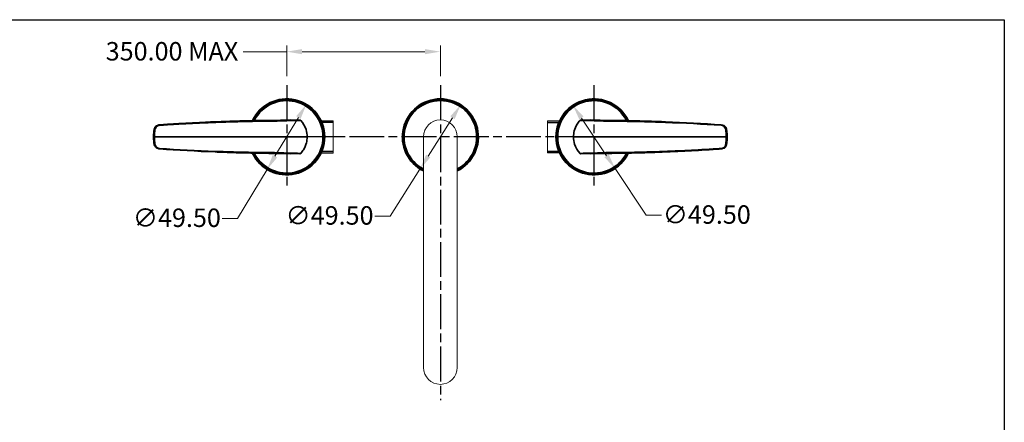
# Model space of a CAD drawing. Units: millimetres. Extents: x 32 to 1156, y 32 to 808.
# Drawn here: x 515 to 1156, y 546 to 808 of the extents above; entities that cross this region are included whole.
import ezdxf

# ---------------------------------------------------------------- set-up
doc = ezdxf.new("R2010")
doc.units = ezdxf.units.MM
doc.header["$LTSCALE"] = 4
doc.linetypes.add('CHAIN', pattern=[0.3543, 0.2362, -0.0295, 0.0591, -0.0295])
doc.linetypes.add('DASH_DOT', pattern=[0.182, 0.1181, -0.0295, 0.0049, -0.0295])
doc.layers.add('Center Mark (ISO)', color=1, linetype='DASH_DOT', lineweight=25, true_color=0xff0000)
for name, color, linetype, lineweight in [('Dimension (ISO)', 7, 'Continuous', 25), ('Sketch Geometry (ANSI)', 7, 'Continuous', 25), ('Visible (ISO)', 7, 'Continuous', 18), ('Visible Narrow (ISO)', 7, 'Continuous', 35)]:
    doc.layers.add(name, color=color, linetype=linetype, lineweight=lineweight)
doc.styles.add('Samuel Heath (ISO)', font='tahoma.ttf')
doc.dimstyles.new('Samuel Heath (ISO)', dxfattribs={"dimscale": 4, "dimtxt": 3, "dimasz": 2.5, "dimexe": 1, "dimexo": 1.5, "dimgap": 0.762, "dimtad": 0, "dimtih": 1, "dimtoh": 1, "dimrnd": 1e-08, "dimzin": 0, "dimdsep": 46, "dimtxsty": 'Samuel Heath (ISO)', "dimcen": 0.09, "dimdle": 10, "dimclrd": 256, "dimclre": 256, "dimclrt": 256, "dimazin": 0, "dimtfac": 1, "dimtmove": 0, "dimatfit": 3, "dimfxl": 0, "dimtolj": 1, "dimtzin": 0, "dimlwd": 15, "dimlwe": 15, "dimarcsym": 0})

# ---------------------------------------------------------------- blocks, each defined once
blk = doc.blocks.new('Borders Default Border')
at = {"layer": 'Sketch Geometry (ANSI)', "flags": 128}
blk.add_lwpolyline([(8, 8), (8, 202), (289, 202), (289, 8), (8, 8)], dxfattribs=at)
blk = doc.blocks.new('*D13')
at = {"layer": 'Defpoints', "color": 0, "transparency": 16777216}
for p in [(701.76, 752.94), (676.15, 710.58)]:
    blk.add_point(p, dxfattribs=at)
at = {"layer": 'Dimension (ISO)', "lineweight": 15, "transparency": 16777216}
for p, q in [((696.58, 744.38), (681.32, 719.13)), ((676.15, 710.58), (656.86, 678.68)), ((656.86, 678.68), (646.86, 678.68))]:
    blk.add_line(p, q, dxfattribs=at)
at = {"layer": 'Dimension (ISO)', "transparency": 16777216}
for points in [[(695.16, 745.24), (698.01, 743.52), (701.76, 752.94)], [(679.89, 720), (682.75, 718.27), (676.15, 710.58)]]:
    blk.add_solid(points, dxfattribs=at)
at = {"layer": 'Dimension (ISO)', "color": 176, "lineweight": 18, "true_color": 0x000080, "transparency": 16777216, "insert": (617.45, 685.14), "char_height": 12, "attachment_point": 2, "style": 'Samuel Heath (ISO)'}
blk.add_mtext('\\A1;∅49.50', dxfattribs=at)
blk = doc.blocks.new('*D14')
at = {"layer": 'Defpoints', "color": 0, "transparency": 16777216}
for p in [(802.21, 752.66), (775.7, 710.86)]:
    blk.add_point(p, dxfattribs=at)
at = {"layer": 'Dimension (ISO)', "lineweight": 15, "transparency": 16777216}
for p, q in [((796.85, 744.21), (781.05, 719.3)), ((775.7, 710.86), (756.25, 680.19)), ((756.25, 680.19), (746.25, 680.19))]:
    blk.add_line(p, q, dxfattribs=at)
at = {"layer": 'Dimension (ISO)', "transparency": 16777216}
for points in [[(795.45, 745.11), (798.26, 743.32), (802.21, 752.66)], [(779.65, 720.19), (782.46, 718.41), (775.7, 710.86)]]:
    blk.add_solid(points, dxfattribs=at)
at = {"layer": 'Dimension (ISO)', "color": 176, "lineweight": 18, "true_color": 0x000080, "transparency": 16777216, "insert": (716.83, 686.65), "char_height": 12, "attachment_point": 2, "style": 'Samuel Heath (ISO)'}
blk.add_mtext('\\A1;∅49.50', dxfattribs=at)
blk = doc.blocks.new('*D15')
at = {"layer": 'Defpoints', "color": 0, "transparency": 16777216}
for p in [(875.22, 752.35), (902.68, 711.16)]:
    blk.add_point(p, dxfattribs=at)
at = {"layer": 'Dimension (ISO)', "lineweight": 15, "transparency": 16777216}
for p, q in [((880.77, 744.03), (897.13, 719.48)), ((902.68, 711.16), (922.95, 680.77)), ((922.95, 680.77), (932.95, 680.77))]:
    blk.add_line(p, q, dxfattribs=at)
at = {"layer": 'Dimension (ISO)', "transparency": 16777216}
for points in [[(882.16, 744.95), (879.38, 743.1), (875.22, 752.35)], [(898.52, 720.41), (895.75, 718.56), (902.68, 711.16)]]:
    blk.add_solid(points, dxfattribs=at)
at = {"layer": 'Dimension (ISO)', "color": 176, "lineweight": 18, "true_color": 0x000080, "transparency": 16777216, "insert": (962.36, 687.23), "char_height": 12, "attachment_point": 2, "style": 'Samuel Heath (ISO)'}
blk.add_mtext('\\A1;∅49.50', dxfattribs=at)
blk = doc.blocks.new('*D16')
at = {"layer": 'Defpoints', "color": 0, "transparency": 16777216}
for p in [(788.95, 787.2), (688.95, 765.36), (788.95, 765.36)]:
    blk.add_point(p, dxfattribs=at)
at = {"layer": 'Dimension (ISO)', "lineweight": 15, "transparency": 16777216}
for p, q in [((688.95, 771.36), (688.95, 791.2)), ((788.95, 771.36), (788.95, 791.2)), ((688.95, 787.2), (660.6, 787.2)), ((778.95, 787.2), (698.95, 787.2))]:
    blk.add_line(p, q, dxfattribs=at)
at = {"layer": 'Dimension (ISO)', "transparency": 16777216}
for points in [[(698.95, 788.87), (698.95, 785.53), (688.95, 787.2)], [(778.95, 788.87), (778.95, 785.53), (788.95, 787.2)]]:
    blk.add_solid(points, dxfattribs=at)
at = {"layer": 'Dimension (ISO)', "color": 176, "lineweight": 18, "true_color": 0x000080, "transparency": 16777216, "insert": (614.28, 793.45), "char_height": 12, "attachment_point": 2, "style": 'Samuel Heath (ISO)'}
blk.add_mtext('\\A1;\\fTahoma|b0|i0;\\H12.0000;350.00 MAX', dxfattribs=at)

msp = doc.modelspace()

# ---------------------------------------------------------------- linework, layer by layer
at = {"layer": 'Center Mark (ISO)', "linetype": 'CHAIN', "ltscale": 23.990969}
for p, q in [((688.9527, 765.3643), (688.9527, 698.1493)), ((788.9527, 765.3643), (788.9527, 560.3757)), ((888.9527, 765.3643), (888.9527, 698.1493)), ((722.5603, 731.7568), (655.3452, 731.7568)), ((854.4229, 731.7568), (721.8329, 731.7568)), ((922.5603, 731.7568), (855.3452, 731.7568))]:
    msp.add_line(p, q, dxfattribs=at)
at = {"layer": 'Visible (ISO)'}
for p, q in [((697.4572, 742.7568), (691.0456, 742.7568)), ((711.3651, 742.2568), (719.2527, 742.2568)), ((719.2527, 721.2568), (719.2527, 742.2568)), ((858.6727, 742.2368), (858.6727, 721.2768)), ((866.5311, 742.2368), (858.6727, 742.2368)), ((886.8599, 742.7568), (880.4483, 742.7568)), ((777.9527, 731.7568), (777.9527, 581.7568)), ((799.9527, 581.7568), (799.9527, 731.7568)), ((691.0456, 720.7568), (697.4572, 720.7568)), ((711.3651, 721.2568), (719.2527, 721.2568)), ((866.5311, 721.2768), (858.6727, 721.2768)), ((880.4483, 720.7568), (886.8599, 720.7568))]:
    msp.add_line(p, q, dxfattribs=at)
for centre, radius, start, end in [((688.9527, 731.7568), 24.75, 205.7569126, 154.2430874), ((788.9527, 731.7568), 24.75, 296.3878, 243.6122), ((888.9527, 731.7568), 24.75, 25.7569126, 334.2430874), ((788.9527, 731.7568), 11, 0, 180), ((788.9527, 581.7568), 11, 180, 0)]:
    msp.add_arc(centre, radius, start, end, dxfattribs=at)
for points, knots in [([(606.1087, 739.7833), (605.7535, 739.7584), (605.4018, 739.6856), (604.5398, 739.3841), (604.0573, 739.0894), (603.156, 738.2471), (602.7834, 737.655), (602.5154, 736.8134), (602.4685, 736.6152), (602.4369, 736.4141)], [-0.440107709, -0.440107709, -0.440107709, -0.440107709, -0.354646871, -0.354646871, -0.219637119, -0.219637119, -0.050428515, -0.050428515, 0, 0, 0, 0]), ([(691.0456, 742.7568), (690.4767, 742.7568), (689.8976, 742.7564), (689.2603, 742.7555), (689.1888, 742.7554), (689.1173, 742.7553), (688.9811, 742.7551), (688.8107, 742.7548), (688.6071, 742.7544), (688.0455, 742.7532), (687.212, 742.7512), (685.4683, 742.7442), (684.6156, 742.7401), (682.8195, 742.7293), (681.8741, 742.7226), (680.9279, 742.7147), (679.7262, 742.7047), (678.5225, 742.6928), (675.8132, 742.6622), (674.3062, 742.6424), (670.7263, 742.5886), (668.6535, 742.5522), (663.8862, 742.4561), (661.1917, 742.3928), (654.9948, 742.2267), (651.4925, 742.1177), (643.4383, 741.832), (638.8868, 741.6449), (628.4213, 741.1557), (622.5082, 740.836), (613.1005, 740.2582), (609.604, 740.0283), (606.1087, 739.7833)], [0, 0, 0, 0, 0.57624322, 0.57624322, 0.64904116, 0.64904116, 0.64904116, 0.78751706, 0.78751706, 0.78751706, 1.16942682, 1.16942682, 1.45325817, 1.45325817, 1.73708453, 1.73708453, 1.73708453, 2.09755792, 2.09755792, 2.54938774, 2.54938774, 3.17085976, 3.17085976, 3.97877339, 3.97877339, 5.0290611, 5.0290611, 6.39443513, 6.39443513, 8.16942137, 8.16942137, 9.21989157, 9.21989157, 9.21989157, 9.21989157]), ([(698.0678, 742.4936), (698.0362, 742.5275), (698.0018, 742.5586), (697.9286, 742.6144), (697.8898, 742.639), (697.809, 742.6815), (697.767, 742.6994), (697.6809, 742.728), (697.6367, 742.7388), (697.5475, 742.7532), (697.5023, 742.7568), (697.4572, 742.7568)], [0, 0, 0, 0, 0.008753693, 0.008753693, 0.0175073861, 0.0175073861, 0.0262610791, 0.0262610791, 0.0350147722, 0.0350147722, 0.0437684652, 0.0437684652, 0.0437684652, 0.0437684652]), ([(698.0678, 742.4936), (698.3361, 742.2055), (698.5934, 741.9073), (699.0848, 741.2923), (699.3189, 740.9755), (699.7624, 740.3252), (699.9719, 739.9916), (700.3651, 739.3097), (700.5489, 738.9613), (700.8897, 738.2518), (701.0467, 737.8906), (701.3332, 737.1576), (701.4627, 736.7857), (701.6936, 736.0332), (701.7949, 735.6527), (701.969, 734.8851), (702.0417, 734.4981), (702.1581, 733.7198), (702.2018, 733.3285), (702.2601, 732.5437), (702.2747, 732.1502), (702.2747, 731.7568)], [0, 0, 0, 0, 0.11580856, 0.11580856, 0.23161711, 0.23161711, 0.34742567, 0.34742567, 0.46323422, 0.46323422, 0.57904278, 0.57904278, 0.69485133, 0.69485133, 0.81065989, 0.81065989, 0.92646844, 0.92646844, 1.042277, 1.042277, 1.15808555, 1.15808555, 1.15808555, 1.15808555]), ([(879.8377, 742.4936), (879.5694, 742.2055), (879.3121, 741.9073), (878.8207, 741.2923), (878.5866, 740.9755), (878.143, 740.3251), (877.9336, 739.9916), (877.5403, 739.3096), (877.3566, 738.9612), (877.0158, 738.2517), (876.8588, 737.8905), (876.5722, 737.1575), (876.4427, 736.7856), (876.2119, 736.0332), (876.1106, 735.6527), (875.9365, 734.8851), (875.8638, 734.4981), (875.7474, 733.7198), (875.7037, 733.3285), (875.6454, 732.5437), (875.6308, 732.1502), (875.6308, 731.7568)], [0, 0, 0, 0, 0.11580849, 0.11580849, 0.23161699, 0.23161699, 0.34742548, 0.34742548, 0.46323398, 0.46323398, 0.57904247, 0.57904247, 0.69485096, 0.69485096, 0.81065946, 0.81065946, 0.92646795, 0.92646795, 1.04227644, 1.04227644, 1.15808494, 1.15808494, 1.15808494, 1.15808494]), ([(880.4483, 742.7568), (880.4032, 742.7568), (880.358, 742.7532), (880.2687, 742.7388), (880.2246, 742.728), (880.1385, 742.6994), (880.0965, 742.6815), (880.0157, 742.639), (879.9769, 742.6143), (879.9037, 742.5586), (879.8693, 742.5275), (879.8377, 742.4936)], [0, 0, 0, 0, 0.0087536882, 0.0087536882, 0.0175073764, 0.0175073764, 0.0262610646, 0.0262610646, 0.0350147528, 0.0350147528, 0.043768441, 0.043768441, 0.043768441, 0.043768441]), ([(971.7968, 739.7833), (959.7385, 740.6286), (947.6659, 741.294), (932.1128, 741.9185), (928.6381, 742.043), (920.8596, 742.2885), (916.5554, 742.4014), (910.0983, 742.5364), (907.9458, 742.5757), (904.4528, 742.6301), (903.1122, 742.6488), (900.9596, 742.6752), (900.1396, 742.6845), (899.3222, 742.6929), (898.5364, 742.7009), (897.7564, 742.7082), (896.9776, 742.7147), (895.8305, 742.7242), (894.682, 742.7321), (893.1112, 742.7408), (892.616, 742.7433), (890.9485, 742.7505), (889.9472, 742.7531), (889.2984, 742.7544), (889.0947, 742.7548), (888.9241, 742.7551), (888.7882, 742.7553), (888.4954, 742.7557), (888.2021, 742.7561), (887.5594, 742.7567), (887.2097, 742.7568), (886.8599, 742.7568)], [0, 0, 0, 0, 3.62398834, 3.62398834, 4.66632808, 4.66632808, 5.95714988, 5.95714988, 6.60256078, 6.60256078, 7.00449065, 7.00449065, 7.24797168, 7.24797168, 7.24797168, 7.48204579, 7.48204579, 7.48204579, 7.8268226, 7.8268226, 7.99481063, 7.99481063, 8.43346114, 8.43346114, 8.43346114, 8.57122162, 8.57122162, 8.57122162, 8.868026, 8.868026, 9.22230699, 9.22230699, 9.22230699, 9.22230699]), ([(975.4686, 736.4141), (975.4056, 736.8151), (975.2816, 737.2044), (974.816, 738.1458), (974.3871, 738.6557), (973.2623, 739.4654), (972.5393, 739.7312), (971.7968, 739.7833)], [-0.440102485, -0.440102485, -0.440102485, -0.440102485, -0.339542789, -0.339542789, -0.178647274, -0.178647274, 0, 0, 0, 0]), ([(602.4369, 736.4141), (602.3184, 735.66), (602.227, 734.89), (602.1044, 733.3323), (602.0732, 732.5445), (602.0732, 731.7568)], [0, 0, 0, 0, 0.230013861, 0.230013861, 0.460027723, 0.460027723, 0.460027723, 0.460027723]), ([(602.0732, 731.7568), (602.0732, 730.9691), (602.1044, 730.1814), (602.227, 728.6236), (602.3184, 727.8536), (602.4369, 727.0996)], [0, 0, 0, 0, 0.230013861, 0.230013861, 0.460027723, 0.460027723, 0.460027723, 0.460027723]), ([(698.0678, 721.02), (698.3361, 721.3081), (698.5934, 721.6063), (699.0848, 722.2213), (699.3189, 722.5381), (699.7625, 723.1885), (699.9719, 723.5221), (700.3652, 724.204), (700.5489, 724.5524), (700.8897, 725.2619), (701.0467, 725.6231), (701.3333, 726.3561), (701.4628, 726.728), (701.6936, 727.4804), (701.7949, 727.861), (701.969, 728.6285), (702.0417, 729.0155), (702.1581, 729.7939), (702.2018, 730.1852), (702.2601, 730.9699), (702.2747, 731.3634), (702.2747, 731.7568)], [0, 0, 0, 0, 0.11580849, 0.11580849, 0.23161699, 0.23161699, 0.34742548, 0.34742548, 0.46323398, 0.46323398, 0.57904247, 0.57904247, 0.69485096, 0.69485096, 0.81065946, 0.81065946, 0.92646795, 0.92646795, 1.04227644, 1.04227644, 1.15808494, 1.15808494, 1.15808494, 1.15808494]), ([(879.8377, 721.02), (879.5694, 721.3081), (879.3121, 721.6063), (878.8207, 722.2213), (878.5866, 722.5381), (878.1431, 723.1885), (877.9336, 723.522), (877.5404, 724.204), (877.3566, 724.5523), (877.0158, 725.2619), (876.8588, 725.623), (876.5723, 726.3561), (876.4428, 726.728), (876.2119, 727.4804), (876.1106, 727.8609), (875.9365, 728.6285), (875.8638, 729.0155), (875.7474, 729.7938), (875.7037, 730.1852), (875.6454, 730.9699), (875.6308, 731.3634), (875.6308, 731.7568)], [0, 0, 0, 0, 0.11580856, 0.11580856, 0.23161711, 0.23161711, 0.34742567, 0.34742567, 0.46323422, 0.46323422, 0.57904278, 0.57904278, 0.69485133, 0.69485133, 0.81065989, 0.81065989, 0.92646844, 0.92646844, 1.042277, 1.042277, 1.15808555, 1.15808555, 1.15808555, 1.15808555]), ([(975.8323, 731.7568), (975.8323, 732.5445), (975.8011, 733.3323), (975.6785, 734.89), (975.5871, 735.66), (975.4686, 736.4141)], [0, 0, 0, 0, 0.230013861, 0.230013861, 0.460027723, 0.460027723, 0.460027723, 0.460027723]), ([(975.4686, 727.0996), (975.5871, 727.8536), (975.6785, 728.6236), (975.8011, 730.1814), (975.8323, 730.9691), (975.8323, 731.7568)], [0, 0, 0, 0, 0.230013861, 0.230013861, 0.460027723, 0.460027723, 0.460027723, 0.460027723]), ([(602.4369, 727.0996), (602.4999, 726.6985), (602.6239, 726.3092), (603.0895, 725.3679), (603.5184, 724.858), (604.6432, 724.0482), (605.3662, 723.7824), (606.1087, 723.7303)], [-0.440102485, -0.440102485, -0.440102485, -0.440102485, -0.339542789, -0.339542789, -0.178647274, -0.178647274, 0, 0, 0, 0]), ([(971.7968, 723.7303), (972.152, 723.7552), (972.5037, 723.828), (973.3657, 724.1295), (973.8482, 724.4243), (974.7495, 725.2665), (975.1221, 725.8586), (975.3901, 726.7002), (975.437, 726.8984), (975.4686, 727.0996)], [-0.440107709, -0.440107709, -0.440107709, -0.440107709, -0.354646871, -0.354646871, -0.219637119, -0.219637119, -0.050428515, -0.050428515, 0, 0, 0, 0]), ([(606.1087, 723.7303), (618.167, 722.885), (630.2396, 722.2196), (645.7927, 721.5951), (649.2674, 721.4706), (657.0459, 721.2251), (661.3501, 721.1122), (667.8072, 720.9772), (669.9597, 720.938), (673.4527, 720.8835), (674.7933, 720.8648), (676.9459, 720.8384), (677.7659, 720.8291), (678.5833, 720.8207), (679.3691, 720.8127), (680.1491, 720.8054), (680.9279, 720.799), (682.075, 720.7894), (683.2235, 720.7815), (684.7943, 720.7728), (685.2895, 720.7704), (686.957, 720.7631), (687.9583, 720.7606), (688.6071, 720.7593), (688.8108, 720.7589), (688.9814, 720.7586), (689.1173, 720.7583), (689.4101, 720.7579), (689.7034, 720.7575), (690.3461, 720.757), (690.6958, 720.7568), (691.0456, 720.7568)], [0, 0, 0, 0, 3.62398834, 3.62398834, 4.66632808, 4.66632808, 5.95714988, 5.95714988, 6.60256078, 6.60256078, 7.00449065, 7.00449065, 7.24797168, 7.24797168, 7.24797168, 7.48204579, 7.48204579, 7.48204579, 7.8268226, 7.8268226, 7.99481063, 7.99481063, 8.43346114, 8.43346114, 8.43346114, 8.57122162, 8.57122162, 8.57122162, 8.868026, 8.868026, 9.22230699, 9.22230699, 9.22230699, 9.22230699]), ([(697.4572, 720.7568), (697.5023, 720.7568), (697.5475, 720.7604), (697.6368, 720.7748), (697.6809, 720.7856), (697.767, 720.8142), (697.809, 720.8321), (697.8898, 720.8746), (697.9286, 720.8993), (698.0018, 720.955), (698.0362, 720.9861), (698.0678, 721.02)], [0, 0, 0, 0, 0.0087536882, 0.0087536882, 0.0175073764, 0.0175073764, 0.0262610646, 0.0262610646, 0.0350147528, 0.0350147528, 0.043768441, 0.043768441, 0.043768441, 0.043768441]), ([(879.8377, 721.02), (879.8693, 720.9861), (879.9037, 720.955), (879.9769, 720.8993), (880.0157, 720.8746), (880.0965, 720.8321), (880.1385, 720.8142), (880.2246, 720.7856), (880.2688, 720.7748), (880.358, 720.7604), (880.4032, 720.7568), (880.4483, 720.7568)], [0, 0, 0, 0, 0.008753693, 0.008753693, 0.0175073861, 0.0175073861, 0.0262610791, 0.0262610791, 0.0350147722, 0.0350147722, 0.0437684652, 0.0437684652, 0.0437684652, 0.0437684652]), ([(886.8599, 720.7568), (887.4288, 720.7568), (888.0079, 720.7572), (888.6452, 720.7581), (888.7167, 720.7582), (888.7882, 720.7583), (888.9244, 720.7586), (889.0948, 720.7589), (889.2984, 720.7593), (889.86, 720.7604), (890.6934, 720.7624), (892.4372, 720.7694), (893.2899, 720.7735), (895.086, 720.7843), (896.0314, 720.7911), (896.9776, 720.799), (898.1793, 720.809), (899.383, 720.8208), (902.0923, 720.8514), (903.5993, 720.8712), (907.1792, 720.925), (909.252, 720.9615), (914.0193, 721.0575), (916.7138, 721.1208), (922.9107, 721.2869), (926.413, 721.396), (934.4672, 721.6816), (939.0187, 721.8687), (949.4842, 722.3579), (955.3973, 722.6776), (964.805, 723.2554), (968.3015, 723.4853), (971.7968, 723.7303)], [0, 0, 0, 0, 0.57624322, 0.57624322, 0.64904116, 0.64904116, 0.64904116, 0.78751706, 0.78751706, 0.78751706, 1.16942682, 1.16942682, 1.45325817, 1.45325817, 1.73708453, 1.73708453, 1.73708453, 2.09755792, 2.09755792, 2.54938774, 2.54938774, 3.17085976, 3.17085976, 3.97877339, 3.97877339, 5.0290611, 5.0290611, 6.39443513, 6.39443513, 8.16942137, 8.16942137, 9.21989157, 9.21989157, 9.21989157, 9.21989157])]:
    msp.add_open_spline(points, degree=3, knots=knots, dxfattribs=at)
at = {"layer": 'Visible Narrow (ISO)'}
for p, q in [((698.0624, 742.4885), (698.0678, 742.4936)), ((719.2527, 741.2368), (711.8152, 741.2368)), ((866.082, 741.2168), (858.6727, 741.2168)), ((879.8377, 742.4936), (879.8431, 742.4885)), ((602.8732, 731.7568), (602.0732, 731.7568)), ((702.2531, 731.7568), (602.8732, 731.7568)), ((702.2531, 731.7568), (702.2747, 731.7568)), ((875.6524, 731.7568), (875.6308, 731.7568)), ((875.6524, 731.7568), (975.0323, 731.7568)), ((975.0323, 731.7568), (975.8323, 731.7568)), ((698.0678, 721.02), (698.0624, 721.0251)), ((711.8152, 722.2768), (719.2527, 722.2768)), ((858.6727, 722.2968), (866.082, 722.2968)), ((879.8431, 721.0251), (879.8377, 721.02))]:
    msp.add_line(p, q, dxfattribs=at)
for centre, radius, start, end in [((688.9527, 731.7568), 24.7424, 205.7658398, 154.2341602), ((788.9527, 731.7568), 24.7424, 296.3965275, 243.6034725), ((888.9527, 731.7568), 24.7424, 25.7658398, 334.2341602), ((688.9527, 731.7568), 24.0999, 206.5434298, 153.4565702), ((688.9527, 731.7568), 23.6075, 207.1712379, 152.8287621), ((788.9527, 731.7568), 24.0999, 297.1571852, 242.8428148), ((788.9527, 731.7568), 23.6075, 297.7719437, 242.2280563), ((888.9527, 731.7568), 24.0999, 26.5434298, 333.4565702), ((888.9527, 731.7568), 23.6075, 27.1712379, 332.8287621)]:
    msp.add_arc(centre, radius, start, end, dxfattribs=at)
for centre, major_axis, ratio, start_param, end_param in [((606.1646, 738.9853), (-0.0559, 0.798), 0.00258085, 5.09912992, 6.28318522), ((691.0456, 741.9568), (0, 0.8), 0.9551795, 5.25879115, 6.28318531), ((886.8599, 741.9568), (0, 0.8), 0.9551795, 0, 1.02439416), ((971.7409, 738.9853), (0.0559, 0.798), 0.00258085, 0.00000009, 1.18405539), ((603.2272, 736.2899), (-0.7903, 0.1242), 0.24726299, 4.76062021, 6.28318531), ((974.6783, 736.2899), (0.7903, 0.1242), 0.24726299, 0, 1.5225651), ((603.2272, 727.2238), (-0.7903, -0.1242), 0.24726299, 0, 1.5225651), ((606.1646, 724.5284), (-0.0559, -0.798), 0.00258085, 0, 1.18405529), ((971.7409, 724.5284), (0.0559, -0.798), 0.00258085, 5.09913002, 6.2831854), ((974.6783, 727.2238), (0.7903, -0.1242), 0.24726299, 4.76062021, 6.28318531), ((691.0456, 721.5568), (0, -0.8), 0.9551795, 0, 1.02439416), ((886.8599, 721.5568), (0, -0.8), 0.9551795, 5.25879115, 6.28318531)]:
    msp.add_ellipse(centre, major_axis=major_axis, ratio=ratio, start_param=start_param, end_param=end_param, dxfattribs=at)
for points, knots in [([(603.2198, 736.491), (603.2445, 736.6589), (603.2814, 736.8243), (603.493, 737.5263), (603.7887, 738.0191), (604.5064, 738.7178), (604.8913, 738.9613), (605.5799, 739.2084), (605.8611, 739.2673), (606.1454, 739.2864)], [0, 0, 0, 0, 0.050428515, 0.050428515, 0.219637119, 0.219637119, 0.354646871, 0.354646871, 0.440107709, 0.440107709, 0.440107709, 0.440107709]), ([(606.1454, 739.2864), (609.64, 739.5205), (613.1358, 739.7399), (622.541, 740.2903), (628.4523, 740.5938), (638.914, 741.0554), (643.4638, 741.231), (651.5145, 741.497), (655.0153, 741.5978), (661.2093, 741.7499), (663.9025, 741.8072), (668.6674, 741.8932), (670.7391, 741.9254), (674.3171, 741.9721), (675.8233, 741.989), (677.7501, 742.0072), (678.1707, 742.0109), (678.5918, 742.0145)], [-9.21989157, -9.21989157, -9.21989157, -9.21989157, -8.16942137, -8.16942137, -6.39443513, -6.39443513, -5.0290611, -5.0290611, -3.97877339, -3.97877339, -3.17085976, -3.17085976, -2.54938774, -2.54938774, -2.09755792, -2.09755792, -1.97135913, -1.97135913, -1.97135913, -1.97135913]), ([(680.938, 742.0249), (681.9707, 742.0613), (683.0012, 742.0975), (684.9534, 742.1658), (685.877, 742.1979), (687.7583, 742.2628), (688.6508, 742.2932), (689.2494, 742.314)], [-1.737084532, -1.737084532, -1.737084532, -1.737084532, -1.453258172, -1.453258172, -1.169426819, -1.169426819, -0.787517057, -0.787517057, -0.787517057, -0.787517057]), ([(689.7911, 742.3351), (689.8619, 742.3365), (689.9326, 742.338), (690.4302, 742.3481), (690.8644, 742.3566), (691.2959, 742.3649)], [-0.649041161, -0.649041161, -0.649041161, -0.649041161, -0.576243223, -0.576243223, -0.136943508, -0.136943508, -0.136943508, -0.136943508]), ([(691.6985, 742.3725), (692.7797, 742.3927), (693.86, 742.4128), (695.9813, 742.4516), (697.0223, 742.4704), (698.0624, 742.4885)], [0, 0, 0, 0, 1.10758676, 1.10758676, 2.17686929, 2.17686929, 2.17686929, 2.17686929]), ([(697.4572, 742.7568), (697.549, 742.7568), (697.6408, 742.7413), (697.8058, 742.6835), (697.88, 742.6442), (697.9885, 742.5629), (698.0273, 742.5275), (698.0624, 742.4885)], [-0.0437684652, -0.0437684652, -0.0437684652, -0.0437684652, -0.0259691566, -0.0259691566, -0.0099881372, -0.0099881372, 0, 0, 0, 0]), ([(698.0624, 742.4885), (699.6554, 740.7732), (700.8521, 738.6946), (702.0141, 734.9395), (702.2531, 733.348), (702.2531, 731.7568)], [0, 0, 0, 0, 0.6890844, 0.6890844, 1.15808555, 1.15808555, 1.15808555, 1.15808555]), ([(875.6524, 731.7568), (875.6524, 733.0569), (875.8116, 734.3571), (876.5192, 737.1889), (877.1542, 738.6988), (878.5379, 740.9374), (879.1541, 741.7466), (879.8431, 742.4885)], [-1.15808494, -1.15808494, -1.15808494, -1.15808494, -0.77489283, -0.77489283, -0.29803571, -0.29803571, 0, 0, 0, 0]), ([(879.8431, 742.4885), (879.8997, 742.5514), (879.9659, 742.6048), (880.115, 742.6912), (880.1985, 742.7228), (880.3385, 742.7513), (880.3934, 742.7568), (880.4483, 742.7568)], [-0.043768441, -0.043768441, -0.043768441, -0.043768441, -0.0276682689, -0.0276682689, -0.0106416419, -0.0106416419, 0, 0, 0, 0]), ([(879.8431, 742.4885), (880.8832, 742.4704), (881.9242, 742.4516), (884.0455, 742.4128), (885.1258, 742.3927), (886.207, 742.3725)], [-2.17686929, -2.17686929, -2.17686929, -2.17686929, -1.10758676, -1.10758676, 0, 0, 0, 0]), ([(886.6096, 742.3649), (886.8212, 742.3608), (887.0329, 742.3567), (887.5344, 742.3469), (887.8247, 742.341), (888.1144, 742.3351)], [-9.084825895, -9.084825895, -9.084825895, -9.084825895, -8.868026003, -8.868026003, -8.571221621, -8.571221621, -8.571221621, -8.571221621]), ([(888.6561, 742.314), (889.3477, 742.2899), (890.4206, 742.2535), (892.2226, 742.1911), (892.759, 742.1725), (894.4641, 742.113), (895.7155, 742.069), (896.9675, 742.0249)], [-8.433461135, -8.433461135, -8.433461135, -8.433461135, -7.994810635, -7.994810635, -7.826822604, -7.826822604, -7.482045792, -7.482045792, -7.482045792, -7.482045792]), ([(899.3137, 742.0145), (900.1306, 742.0076), (900.9502, 741.9999), (903.1016, 741.9776), (904.4414, 741.9615), (907.9326, 741.914), (910.084, 741.8792), (916.5379, 741.758), (920.8401, 741.6548), (928.6151, 741.4277), (932.0883, 741.3117), (947.6353, 740.7264), (959.7042, 740.094), (971.7601, 739.2864)], [-7.24797168, -7.24797168, -7.24797168, -7.24797168, -7.00449065, -7.00449065, -6.60256078, -6.60256078, -5.95714988, -5.95714988, -4.66632808, -4.66632808, -3.62398834, -3.62398834, 0, 0, 0, 0]), ([(971.7601, 739.2864), (972.3544, 739.2466), (972.9319, 739.0287), (973.8285, 738.3585), (974.1695, 737.9348), (974.5386, 737.1505), (974.6365, 736.8258), (974.6857, 736.491)], [0, 0, 0, 0, 0.178647274, 0.178647274, 0.339542789, 0.339542789, 0.440102485, 0.440102485, 0.440102485, 0.440102485]), ([(602.8732, 731.7568), (602.8732, 732.558), (602.9031, 733.3591), (603.0201, 734.9428), (603.1072, 735.7253), (603.2198, 736.491)], [-0.460027723, -0.460027723, -0.460027723, -0.460027723, -0.230013861, -0.230013861, 0, 0, 0, 0]), ([(603.2198, 727.0226), (603.1072, 727.7884), (603.0201, 728.5709), (602.9031, 730.1545), (602.8732, 730.9556), (602.8732, 731.7568)], [-0.460027723, -0.460027723, -0.460027723, -0.460027723, -0.230013861, -0.230013861, 0, 0, 0, 0]), ([(702.2531, 731.7568), (702.2531, 730.4568), (702.0939, 729.1565), (701.3863, 726.3247), (700.7513, 724.8148), (699.3676, 722.5763), (698.7514, 721.767), (698.0624, 721.0251)], [-1.15808494, -1.15808494, -1.15808494, -1.15808494, -0.77489283, -0.77489283, -0.29803571, -0.29803571, 0, 0, 0, 0]), ([(879.8431, 721.0251), (878.2501, 722.7404), (877.0534, 724.8191), (875.8914, 728.5741), (875.6524, 730.1656), (875.6524, 731.7568)], [0, 0, 0, 0, 0.6890844, 0.6890844, 1.15808555, 1.15808555, 1.15808555, 1.15808555]), ([(974.6857, 736.491), (974.7983, 735.7253), (974.8854, 734.9428), (975.0024, 733.3591), (975.0323, 732.558), (975.0323, 731.7568)], [-0.460027723, -0.460027723, -0.460027723, -0.460027723, -0.230013861, -0.230013861, 0, 0, 0, 0]), ([(975.0323, 731.7568), (975.0323, 730.9556), (975.0024, 730.1545), (974.8854, 728.5709), (974.7983, 727.7884), (974.6857, 727.0226)], [-0.460027723, -0.460027723, -0.460027723, -0.460027723, -0.230013861, -0.230013861, 0, 0, 0, 0]), ([(606.1454, 724.2272), (605.5511, 724.267), (604.9736, 724.485), (604.077, 725.1551), (603.736, 725.5789), (603.3669, 726.3631), (603.269, 726.6878), (603.2198, 727.0226)], [0, 0, 0, 0, 0.178647274, 0.178647274, 0.339542789, 0.339542789, 0.440102485, 0.440102485, 0.440102485, 0.440102485]), ([(678.5918, 721.4991), (677.7749, 721.506), (676.9553, 721.5137), (674.8039, 721.5361), (673.4641, 721.5521), (669.9729, 721.5996), (667.8215, 721.6344), (661.3676, 721.7557), (657.0654, 721.8588), (649.2904, 722.0859), (645.8172, 722.202), (630.2702, 722.7872), (618.2013, 723.4196), (606.1454, 724.2272)], [-7.24797168, -7.24797168, -7.24797168, -7.24797168, -7.00449065, -7.00449065, -6.60256078, -6.60256078, -5.95714988, -5.95714988, -4.66632808, -4.66632808, -3.62398834, -3.62398834, 0, 0, 0, 0]), ([(971.7601, 724.2272), (968.2655, 723.9931), (964.7697, 723.7737), (955.3645, 723.2233), (949.4532, 722.9198), (938.9915, 722.4582), (934.4417, 722.2827), (926.391, 722.0166), (922.8902, 721.9158), (916.6962, 721.7637), (914.003, 721.7064), (909.2381, 721.6204), (907.1664, 721.5882), (903.5884, 721.5415), (902.0822, 721.5246), (900.1554, 721.5064), (899.7348, 721.5027), (899.3137, 721.4991)], [-9.21989157, -9.21989157, -9.21989157, -9.21989157, -8.16942137, -8.16942137, -6.39443513, -6.39443513, -5.0290611, -5.0290611, -3.97877339, -3.97877339, -3.17085976, -3.17085976, -2.54938774, -2.54938774, -2.09755792, -2.09755792, -1.97135913, -1.97135913, -1.97135913, -1.97135913]), ([(974.6857, 727.0226), (974.661, 726.8547), (974.6241, 726.6893), (974.4125, 725.9873), (974.1168, 725.4945), (973.3991, 724.7958), (973.0142, 724.5523), (972.3256, 724.3052), (972.0444, 724.2463), (971.7601, 724.2272)], [0, 0, 0, 0, 0.050428515, 0.050428515, 0.219637119, 0.219637119, 0.354646871, 0.354646871, 0.440107709, 0.440107709, 0.440107709, 0.440107709]), ([(689.2494, 721.1996), (688.5578, 721.2237), (687.4849, 721.2601), (685.6829, 721.3225), (685.1465, 721.3411), (683.4414, 721.4007), (682.19, 721.4446), (680.938, 721.4888)], [-8.433461135, -8.433461135, -8.433461135, -8.433461135, -7.994810635, -7.994810635, -7.826822604, -7.826822604, -7.482045792, -7.482045792, -7.482045792, -7.482045792]), ([(691.2959, 721.1487), (691.0843, 721.1528), (690.8726, 721.1569), (690.3711, 721.1668), (690.0808, 721.1726), (689.7911, 721.1785)], [-9.084825895, -9.084825895, -9.084825895, -9.084825895, -8.868026003, -8.868026003, -8.571221621, -8.571221621, -8.571221621, -8.571221621]), ([(698.0624, 721.0251), (697.0223, 721.0432), (695.9813, 721.062), (693.86, 721.1008), (692.7797, 721.1209), (691.6985, 721.1411)], [-2.17686929, -2.17686929, -2.17686929, -2.17686929, -1.10758676, -1.10758676, 0, 0, 0, 0]), ([(698.0624, 721.0251), (698.0058, 720.9623), (697.9396, 720.9088), (697.7905, 720.8224), (697.707, 720.7909), (697.567, 720.7623), (697.5121, 720.7568), (697.4572, 720.7568)], [-0.043768441, -0.043768441, -0.043768441, -0.043768441, -0.0276682689, -0.0276682689, -0.0106416419, -0.0106416419, 0, 0, 0, 0]), ([(886.207, 721.1411), (885.1258, 721.1209), (884.0455, 721.1008), (881.9242, 721.062), (880.8832, 721.0432), (879.8431, 721.0251)], [0, 0, 0, 0, 1.10758676, 1.10758676, 2.17686929, 2.17686929, 2.17686929, 2.17686929]), ([(880.4483, 720.7568), (880.3565, 720.7568), (880.2647, 720.7723), (880.0997, 720.8301), (880.0255, 720.8694), (879.917, 720.9507), (879.8782, 720.9861), (879.8431, 721.0251)], [-0.0437684652, -0.0437684652, -0.0437684652, -0.0437684652, -0.0259691566, -0.0259691566, -0.0099881372, -0.0099881372, 0, 0, 0, 0]), ([(888.1144, 721.1785), (888.0436, 721.1771), (887.9729, 721.1756), (887.4753, 721.1655), (887.0411, 721.157), (886.6096, 721.1487)], [-0.649041161, -0.649041161, -0.649041161, -0.649041161, -0.576243223, -0.576243223, -0.136943508, -0.136943508, -0.136943508, -0.136943508]), ([(896.9675, 721.4888), (895.9348, 721.4523), (894.9043, 721.4161), (892.9521, 721.3478), (892.0285, 721.3157), (890.1472, 721.2508), (889.2547, 721.2205), (888.6561, 721.1996)], [-1.737084532, -1.737084532, -1.737084532, -1.737084532, -1.453258172, -1.453258172, -1.169426819, -1.169426819, -0.787517057, -0.787517057, -0.787517057, -0.787517057])]:
    msp.add_open_spline(points, degree=3, knots=knots, dxfattribs=at)
for points in [[(678.5918, 742.0145), (679.3736, 742.0214), (680.1564, 742.0249), (680.938, 742.0249)], [(689.2494, 742.314), (689.4664, 742.3216), (689.6472, 742.3286), (689.7911, 742.3351)], [(691.2959, 742.3649), (691.4304, 742.3675), (691.5649, 742.37), (691.6985, 742.3725)], [(886.207, 742.3725), (886.3412, 742.37), (886.4754, 742.3675), (886.6096, 742.3649)], [(888.1144, 742.3351), (888.258, 742.3286), (888.439, 742.3216), (888.6561, 742.314)], [(896.9675, 742.0249), (897.7469, 742.0249), (898.5274, 742.0215), (899.3137, 742.0145)], [(680.938, 721.4888), (680.1586, 721.4887), (679.3781, 721.4922), (678.5918, 721.4991)], [(689.7911, 721.1785), (689.6475, 721.185), (689.4665, 721.192), (689.2494, 721.1996)], [(691.6985, 721.1411), (691.5643, 721.1436), (691.4301, 721.1462), (691.2959, 721.1487)], [(886.6096, 721.1487), (886.4751, 721.1462), (886.3406, 721.1436), (886.207, 721.1411)], [(888.6561, 721.1996), (888.4391, 721.1921), (888.2583, 721.185), (888.1144, 721.1785)], [(899.3137, 721.4991), (898.5319, 721.4922), (897.7491, 721.4887), (896.9675, 721.4888)]]:
    msp.add_open_spline(points, degree=3, dxfattribs=at)

# ---------------------------------------------------------------- block references
at = {"xscale": 4, "yscale": 4, "zscale": 4}
msp.add_blockref('Borders Default Border', (0, 0), dxfattribs=at)

# ---------------------------------------------------------------- dimensions: what is measured, and where the dimension line sits
at = {"layer": 'Dimension (ISO)', "lineweight": 18}
dim = msp.add_linear_dim(base=(788.9527, 787.1998), p1=(688.9527, 765.3643), p2=(788.9527, 765.3643), angle=180, text='\\fTahoma|b0|i0;\\H12.0000;<> MAX', dimstyle='Samuel Heath (ISO)', override={"dimgap": 0.762, "dimtih": 0, "dimtoh": 0, "dimdec": 2, "dimlfac": 3.5, "dimtol": 0, "dimlim": 0, "dimtp": 0, "dimtm": 0, "dimtdec": 2, "dimtofl": 0, "dimatfit": 2}, dxfattribs=at)
dim.commit()
dim.dimension.update_dxf_attribs({"geometry": '*D16', "text_midpoint": (614.278, 787.1998), "dimtype": 160})
for p1, p2, picture, middle in [((701.7585, 752.9364), (676.147, 710.5772), '*D13', (617.4469, 678.6766)), ((802.2089, 752.6574), (775.6966, 710.8562), '*D14', (716.8344, 680.1898)), ((875.2236, 752.3498), (902.6819, 711.1638), '*D15', (962.3578, 680.7692))]:
    dim = msp.add_diameter_dim_2p(p1=p1, p2=p2, dimstyle='Samuel Heath (ISO)', override={"dimgap": 0.762, "dimdec": 2, "dimlfac": 1, "dimtol": 0, "dimlim": 0, "dimtp": 0, "dimtm": 0, "dimtdec": 2, "dimatfit": 2}, dxfattribs=at)
    dim.commit()
    dim.dimension.update_dxf_attribs({"geometry": picture, "text_midpoint": middle, "dimtype": 163})

doc.saveas('drawing.dxf')
